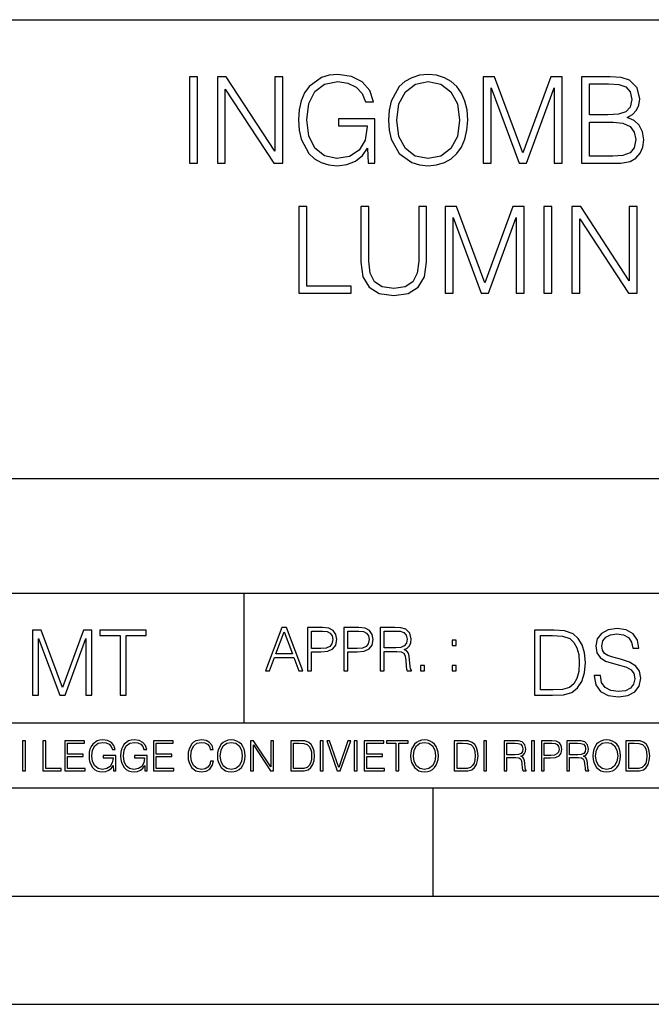
# Model space of a CAD drawing. Extents: x 0 to 420, y 0 to 297.
# Drawn here: x 295 to 324, y 0 to 46 of the extents above; entities that cross this region are included whole.
import ezdxf

# ---------------------------------------------------------------- set-up
doc = ezdxf.new("R2010")
doc.units = 0
doc.layers.get('0').update_dxf_attribs({"linetype": 'CONTINUOUS'})

msp = doc.modelspace()

# ---------------------------------------------------------------- linework, layer by layer
at = {"color": 7}
for p, q in [((234.999802, 45.500252), (410, 45.500252)), ((254.999802, 24.300249), (410, 24.300249)), ((234.999802, 19.00025), (329.999786, 19.00025)), ((305.01004, 13.00025), (305.01004, 19.00025)), ((234.999802, 13.00025), (410, 13.00025)), ((25.000401, 9.99976), (410, 9.99976)), ((234.999802, 10.00025), (410, 10.00025)), ((313.75, 4.99976), (313.75, 9.99976)), ((267.5, 4.99976), (415, 4.99976)), ((0, 0), (420, 0)), ((0, 0), (420, 0))]:
    msp.add_line(p, q, dxfattribs=at)
for points in [[(302.487183, 38.863914), (302.85437, 38.863914), (302.85437, 42.863914), (302.487183, 42.863914)], [(303.777863, 38.863914), (304.14505, 38.863914), (304.14505, 42.296459), (306.392609, 38.863914), (306.798737, 38.863914), (306.798737, 42.863914), (306.431549, 42.863914), (306.431549, 39.43137), (304.18399, 42.863914), (303.777863, 42.863914)], [(310.754242, 38.863914), (311.049072, 38.863914), (311.049072, 40.916767), (309.380096, 40.916767), (309.380096, 40.588531), (310.698608, 40.588531), (310.698608, 40.571842), (310.604034, 39.93763), (310.325867, 39.470314), (309.886353, 39.181023), (309.302216, 39.080883), (308.723633, 39.203274), (308.284119, 39.559326), (308.000397, 40.126778), (307.905823, 40.877823), (308.000397, 41.63443), (308.284119, 42.185196), (308.734772, 42.524555), (309.34671, 42.641384), (309.814026, 42.574623), (310.197906, 42.385471), (310.47049, 42.090618), (310.620697, 41.701187), (310.999023, 41.701187), (310.820984, 42.229702), (310.476074, 42.630257), (309.975372, 42.880604), (309.341156, 42.969616), (308.946167, 42.930676), (308.590118, 42.82497), (308.022644, 42.413288), (307.811249, 42.112873), (307.655487, 41.756821), (307.555328, 41.339577), (307.527527, 40.872261), (307.555328, 40.39938), (307.649902, 39.982136), (308.005981, 39.314541), (308.261871, 39.069756), (308.573425, 38.897293), (308.92392, 38.791592), (309.318909, 38.752647), (309.769531, 38.813847), (310.16452, 38.969616), (310.481628, 39.225529), (310.715271, 39.57045)], [(311.688873, 40.861134), (311.716675, 40.388252), (311.816803, 39.97657), (312.18399, 39.314541), (312.762573, 38.897293), (313.118622, 38.791592), (313.519165, 38.752647), (313.914185, 38.791592), (314.270233, 38.897293), (314.587341, 39.069756), (314.85437, 39.314541), (315.065765, 39.614956), (315.221558, 39.97657), (315.316132, 40.388252), (315.355072, 40.861134), (315.321686, 41.328449), (315.221558, 41.740131), (315.065765, 42.101746), (314.85437, 42.407726), (314.587341, 42.646946), (314.270233, 42.819408), (313.914185, 42.930676), (313.519165, 42.969616), (313.118622, 42.930676), (312.762573, 42.819408), (312.451019, 42.646946), (312.18399, 42.407726), (311.816803, 41.740131), (311.716675, 41.322884)], [(316.067169, 38.863914), (316.434326, 38.863914), (316.434326, 42.352093), (317.736145, 38.863914), (318.0755, 38.863914), (319.349487, 42.352093), (319.349487, 38.863914), (319.716675, 38.863914), (319.716675, 42.863914), (319.19928, 42.863914), (317.903046, 39.342358), (316.584534, 42.863914), (316.067169, 42.863914)], [(320.606812, 38.863914), (321.713898, 38.863914), (322.431549, 38.875042), (322.865479, 38.952927), (323.126953, 39.103134), (323.32724, 39.33123), (323.449646, 39.609394), (323.494141, 39.943192), (323.438507, 40.315929), (323.282745, 40.62191), (323.037964, 40.844444), (322.715271, 40.977962), (322.965637, 41.117043), (323.154785, 41.317322), (323.266052, 41.556541), (323.310547, 41.840271), (323.182617, 42.346531), (322.826538, 42.702579), (322.437134, 42.830536), (321.930847, 42.863914), (320.606812, 42.863914)], [(312.067169, 40.861134), (312.172852, 41.606613), (312.467712, 42.168503), (312.929474, 42.51899), (313.519165, 42.641384), (314.114441, 42.51899), (314.570648, 42.168503), (314.871063, 41.612175), (314.976746, 40.861134), (314.871063, 40.104527), (314.570648, 39.548199), (314.114441, 39.197712), (313.519165, 39.080883), (312.92392, 39.197712), (312.467712, 39.548199), (312.167297, 40.104527)], [(321.864105, 42.535683), (322.331421, 42.5023), (322.665222, 42.391037), (322.865479, 42.168503), (322.932251, 41.818016), (322.859924, 41.456406), (322.659668, 41.239437), (322.314728, 41.12817), (321.830719, 41.100353), (320.973969, 41.100353), (320.973969, 42.535683)], [(320.973969, 39.192146), (320.973969, 40.772121), (322.081085, 40.772121), (322.526123, 40.716488), (322.85437, 40.56628), (323.049072, 40.310368), (323.115845, 39.959881), (323.049072, 39.581577), (322.85437, 39.347919), (322.526123, 39.225529), (322.053253, 39.192146)], [(307.54422, 32.863914), (309.964233, 32.863914), (309.964233, 33.192146), (307.911377, 33.192146), (307.911377, 36.863914), (307.54422, 36.863914)], [(310.409302, 36.863914), (310.409302, 34.293678), (310.503876, 33.620522), (310.787598, 33.136517), (311.260498, 32.852787), (311.92807, 32.752647), (312.590118, 32.852787), (313.062988, 33.136517), (313.352295, 33.620522), (313.452423, 34.293678), (313.452423, 36.863914), (313.085236, 36.863914), (313.085236, 34.343746), (313.018494, 33.781857), (312.812653, 33.386864), (312.456604, 33.153206), (311.92807, 33.080883), (311.394012, 33.153206), (311.037964, 33.386864), (310.837677, 33.781857), (310.776489, 34.343746), (310.776489, 36.863914)], [(314.309174, 32.863914), (314.676331, 32.863914), (314.676331, 36.352093), (315.978149, 32.863914), (316.317505, 32.863914), (317.591492, 36.352093), (317.591492, 32.863914), (317.958679, 32.863914), (317.958679, 36.863914), (317.441284, 36.863914), (316.14505, 33.342358), (314.826538, 36.863914), (314.309174, 36.863914)], [(318.876617, 32.863914), (319.243805, 32.863914), (319.243805, 36.863914), (318.876617, 36.863914)], [(320.167297, 32.863914), (320.534485, 32.863914), (320.534485, 36.296459), (322.782043, 32.863914), (323.188171, 32.863914), (323.188171, 36.863914), (322.820984, 36.863914), (322.820984, 33.43137), (320.573425, 36.863914), (320.167297, 36.863914)], [(305.996124, 15.412767), (306.18808, 15.412767), (306.416168, 16.024729), (307.317413, 16.024729), (307.542725, 15.412767), (307.73465, 15.412767), (306.975281, 17.412767), (306.755524, 17.412767)], [(307.946075, 15.412767), (308.129639, 15.412767), (308.129639, 16.28064), (308.555237, 16.28064), (308.880707, 16.314018), (309.114349, 16.419722), (309.253448, 16.597746), (309.30072, 16.850876), (309.259003, 17.095661), (309.13382, 17.270905), (308.930756, 17.376606), (308.644257, 17.412767), (307.946075, 17.412767)], [(309.62616, 15.412767), (309.809753, 15.412767), (309.809753, 16.28064), (310.235352, 16.28064), (310.560791, 16.314018), (310.794464, 16.419722), (310.933533, 16.597746), (310.980835, 16.850876), (310.939117, 17.095661), (310.813934, 17.270905), (310.61087, 17.376606), (310.324371, 17.412767), (309.62616, 17.412767)], [(311.306274, 15.412767), (311.489868, 15.412767), (311.489868, 16.308456), (312.074005, 16.308456), (312.271515, 16.288984), (312.391113, 16.222225), (312.452332, 16.091488), (312.48291, 15.882865), (312.505188, 15.618608), (312.521851, 15.493435), (312.549683, 15.412767), (312.752747, 15.412767), (312.752747, 15.440584), (312.711029, 15.504561), (312.688751, 15.624172), (312.663727, 15.924589), (312.644257, 16.094269), (312.608093, 16.225006), (312.535767, 16.322365), (312.413391, 16.389124), (312.549683, 16.461447), (312.652588, 16.567148), (312.713806, 16.709013), (312.736053, 16.881474), (312.672058, 17.148512), (312.491272, 17.3321), (312.257599, 17.401642), (311.973877, 17.412767), (311.306274, 17.412767)], [(321.201874, 15.195244), (321.201874, 15.174381), (321.272797, 14.757135), (321.489777, 14.452546), (321.84024, 14.268957), (322.320068, 14.202198), (322.749847, 14.264785), (323.075287, 14.435856), (323.279755, 14.707066), (323.354858, 15.07007), (323.296448, 15.39135), (323.125366, 15.633352), (322.833282, 15.812768), (322.411865, 15.950459), (322.061401, 16.038082), (321.831909, 16.113186), (321.677521, 16.217497), (321.585724, 16.35936), (321.556519, 16.551294), (321.598236, 16.789124), (321.73175, 16.96854), (321.94873, 17.077024), (322.244965, 17.11875), (322.553741, 17.072851), (322.787384, 16.943506), (322.92926, 16.734882), (322.98349, 16.451155), (323.267242, 16.451155), (323.192139, 16.835022), (322.991852, 17.122921), (322.678925, 17.302338), (322.257507, 17.364923), (321.844421, 17.302338), (321.535645, 17.13961), (321.339539, 16.885092), (321.272797, 16.559639), (321.322876, 16.242533), (321.473083, 16.021391), (321.7276, 15.862838), (322.090607, 15.746009), (322.374329, 15.675077), (322.687256, 15.574938), (322.904236, 15.453937), (323.029388, 15.282866), (323.071136, 15.040863), (323.021057, 14.794687), (322.875031, 14.606927), (322.641357, 14.485926), (322.324249, 14.448374), (321.965424, 14.498443), (321.702545, 14.644479), (321.539825, 14.878137), (321.485596, 15.195244)], [(295.235504, 14.285647), (295.510895, 14.285647), (295.510895, 16.901781), (296.487244, 14.285647), (296.74176, 14.285647), (297.697266, 16.901781), (297.697266, 14.285647), (297.972656, 14.285647), (297.972656, 17.285646), (297.584595, 17.285646), (296.612427, 14.644479), (295.623535, 17.285646), (295.235504, 17.285646)], [(299.278625, 14.285647), (299.554016, 14.285647), (299.554016, 17.039473), (300.488647, 17.039473), (300.488647, 17.285646), (298.343994, 17.285646), (298.343994, 17.039473), (299.278625, 17.039473)], [(306.477356, 16.188845), (306.864014, 17.218052), (307.253448, 16.188845)], [(308.129639, 16.444756), (308.129639, 17.24865), (308.635895, 17.24865), (308.847321, 17.223616), (308.994751, 17.151293), (309.080963, 17.0289), (309.111572, 16.853657), (309.075409, 16.661724), (308.975281, 16.536551), (308.802795, 16.464228), (308.558014, 16.444756)], [(309.809753, 16.444756), (309.809753, 17.24865), (310.31601, 17.24865), (310.527435, 17.223616), (310.674866, 17.151293), (310.761078, 17.0289), (310.791687, 16.853657), (310.755524, 16.661724), (310.655396, 16.536551), (310.48291, 16.464228), (310.238129, 16.444756)], [(311.489868, 16.472572), (311.489868, 17.24865), (312.01004, 17.24865), (312.22702, 17.237524), (312.396698, 17.17911), (312.505188, 17.051155), (312.546906, 16.87591), (312.513519, 16.689541), (312.418945, 16.564367), (312.254822, 16.492044), (312.021179, 16.472572)], [(319.144836, 17.285646), (318.439697, 17.285646), (318.439697, 14.285647), (319.265839, 14.285647), (319.774872, 14.30651), (320.162933, 14.414993), (320.429962, 14.623617), (320.630249, 14.924034), (320.751251, 15.312073), (320.792969, 15.791906), (320.751251, 16.238359), (320.642761, 16.609709), (320.463348, 16.905952), (320.225494, 17.122921), (319.829132, 17.260612), (319.349304, 17.285646)], [(318.715088, 14.531822), (318.715088, 17.039473), (319.265839, 17.039473), (319.724823, 17.01861), (320.075287, 16.905952), (320.263062, 16.726538), (320.396576, 16.480362), (320.480042, 16.167427), (320.509247, 15.783561), (320.480042, 15.383005), (320.396576, 15.061726), (320.2547, 14.81555), (320.054443, 14.644479), (319.728973, 14.548512), (319.295044, 14.531822)], [(314.630341, 16.581057), (314.813934, 16.581057), (314.813934, 16.828623), (314.630341, 16.828623)], [(313.161652, 15.412767), (313.345215, 15.412767), (313.345215, 15.660334), (313.161652, 15.660334)], [(314.630341, 15.412767), (314.813934, 15.412767), (314.813934, 15.660334), (314.630341, 15.660334)], [(294.772369, 10.781829), (294.900879, 10.781829), (294.900879, 12.181828), (294.772369, 12.181828)], [(295.710876, 10.781829), (296.557892, 10.781829), (296.557892, 10.89671), (295.839386, 10.89671), (295.839386, 12.181828), (295.710876, 12.181828)], [(296.723389, 10.781829), (297.663879, 10.781829), (297.663879, 10.89671), (296.851898, 10.89671), (296.851898, 11.443859), (297.572357, 11.443859), (297.572357, 11.558742), (296.851898, 11.558742), (296.851898, 12.066947), (297.640503, 12.066947), (297.640503, 12.181828), (296.723389, 12.181828)], [(298.972351, 10.781829), (299.075562, 10.781829), (299.075562, 11.500327), (298.491394, 11.500327), (298.491394, 11.385445), (298.952881, 11.385445), (298.952881, 11.379603), (298.919769, 11.157629), (298.822418, 10.994068), (298.66861, 10.892817), (298.464142, 10.857768), (298.261658, 10.900605), (298.107819, 11.025223), (298.008514, 11.223831), (297.975403, 11.486697), (298.008514, 11.751509), (298.107819, 11.944277), (298.265533, 12.063053), (298.479736, 12.103943), (298.64328, 12.080577), (298.777649, 12.014374), (298.873047, 11.911175), (298.925629, 11.774875), (299.058044, 11.774875), (298.995728, 11.959854), (298.875, 12.100049), (298.699768, 12.187671), (298.477783, 12.218824), (298.339539, 12.205194), (298.214905, 12.168199), (298.016296, 12.02411), (297.942322, 11.918963), (297.887787, 11.794346), (297.852753, 11.64831), (297.843018, 11.48475), (297.852753, 11.319242), (297.885834, 11.173205), (298.010468, 10.939548), (298.100037, 10.853873), (298.209076, 10.793511), (298.331726, 10.756516), (298.470001, 10.742886), (298.627716, 10.764304), (298.765961, 10.818825), (298.876953, 10.908394), (298.95874, 11.029117)], [(300.430786, 10.781829), (300.533966, 10.781829), (300.533966, 11.500327), (299.949829, 11.500327), (299.949829, 11.385445), (300.411316, 11.385445), (300.411316, 11.379603), (300.378204, 11.157629), (300.280853, 10.994068), (300.127014, 10.892817), (299.922577, 10.857768), (299.720062, 10.900605), (299.566223, 11.025223), (299.466919, 11.223831), (299.433838, 11.486697), (299.466919, 11.751509), (299.566223, 11.944277), (299.723969, 12.063053), (299.938141, 12.103943), (300.101715, 12.080577), (300.236053, 12.014374), (300.331482, 11.911175), (300.384033, 11.774875), (300.516449, 11.774875), (300.454132, 11.959854), (300.333405, 12.100049), (300.158173, 12.187671), (299.936188, 12.218824), (299.797943, 12.205194), (299.67334, 12.168199), (299.474731, 12.02411), (299.400726, 11.918963), (299.346222, 11.794346), (299.311157, 11.64831), (299.301422, 11.48475), (299.311157, 11.319242), (299.344269, 11.173205), (299.468872, 10.939548), (299.558441, 10.853873), (299.66748, 10.793511), (299.790161, 10.756516), (299.928406, 10.742886), (300.086121, 10.764304), (300.224365, 10.818825), (300.335358, 10.908394), (300.417145, 11.029117)], [(300.818268, 10.781829), (301.758728, 10.781829), (301.758728, 10.89671), (300.946777, 10.89671), (300.946777, 11.443859), (301.667206, 11.443859), (301.667206, 11.558742), (300.946777, 11.558742), (300.946777, 12.066947), (301.735352, 12.066947), (301.735352, 12.181828), (300.818268, 12.181828)], [(303.464417, 11.239408), (303.425476, 11.077795), (303.33786, 10.957072), (303.207397, 10.88308), (303.039948, 10.857768), (302.837463, 10.898658), (302.685577, 11.019381), (302.588196, 11.21799), (302.555115, 11.486697), (302.588196, 11.751509), (302.683624, 11.944277), (302.833557, 12.063053), (303.036072, 12.103943), (303.19574, 12.080577), (303.322296, 12.014374), (303.409912, 11.909228), (303.450806, 11.772927), (303.577362, 11.772927), (303.53064, 11.955959), (303.419647, 12.096154), (303.252197, 12.185723), (303.036072, 12.218824), (302.782928, 12.168199), (302.677795, 12.107838), (302.588196, 12.02411), (302.465546, 11.794346), (302.432434, 11.64831), (302.422699, 11.48475), (302.432434, 11.317295), (302.465546, 11.171259), (302.586273, 10.937601), (302.779022, 10.791565), (303.032166, 10.742886), (303.256073, 10.777935), (303.427429, 10.873344), (303.540375, 11.029117), (303.591003, 11.239408)], [(303.777924, 11.480855), (303.787659, 11.315348), (303.822693, 11.171259), (303.951233, 10.939548), (304.153717, 10.793511), (304.27832, 10.756516), (304.418518, 10.742886), (304.556763, 10.756516), (304.681396, 10.793511), (304.792389, 10.853873), (304.885864, 10.939548), (304.959839, 11.044694), (305.014343, 11.171259), (305.047455, 11.315348), (305.061096, 11.480855), (305.049408, 11.644416), (305.014343, 11.788505), (304.959839, 11.91507), (304.885864, 12.022162), (304.792389, 12.10589), (304.681396, 12.166252), (304.556763, 12.205194), (304.418518, 12.218824), (304.27832, 12.205194), (304.153717, 12.166252), (304.044678, 12.10589), (303.951233, 12.022162), (303.822693, 11.788505), (303.787659, 11.642468)], [(303.910339, 11.480855), (303.947327, 11.741774), (304.050537, 11.938436), (304.212128, 12.061106), (304.418518, 12.103943), (304.626892, 12.061106), (304.78656, 11.938436), (304.891693, 11.74372), (304.92868, 11.480855), (304.891693, 11.216043), (304.78656, 11.021328), (304.626892, 10.898658), (304.418518, 10.857768), (304.210205, 10.898658), (304.050537, 11.021328), (303.945374, 11.216043)], [(305.312256, 10.781829), (305.440796, 10.781829), (305.440796, 11.98322), (306.227417, 10.781829), (306.369568, 10.781829), (306.369568, 12.181828), (306.241058, 12.181828), (306.241058, 10.980438), (305.454407, 12.181828), (305.312256, 12.181828)], [(307.498932, 12.181828), (307.169861, 12.181828), (307.169861, 10.781829), (307.555389, 10.781829), (307.792938, 10.791565), (307.97403, 10.842191), (308.098633, 10.939548), (308.192108, 11.079742), (308.248566, 11.260827), (308.268066, 11.48475), (308.248566, 11.693094), (308.197937, 11.866391), (308.114227, 12.004639), (308.003235, 12.10589), (307.818237, 12.170146), (307.59433, 12.181828)], [(307.29837, 10.89671), (307.29837, 12.066947), (307.555389, 12.066947), (307.769592, 12.057211), (307.933136, 12.004639), (308.020752, 11.920911), (308.083069, 11.806029), (308.122009, 11.659993), (308.135651, 11.480855), (308.122009, 11.293929), (308.083069, 11.143998), (308.016876, 11.029117), (307.923401, 10.949284), (307.771515, 10.904499), (307.569031, 10.89671)], [(308.536743, 10.781829), (308.665283, 10.781829), (308.665283, 12.181828), (308.536743, 12.181828)], [(309.317566, 10.781829), (309.455811, 10.781829), (309.940643, 12.181828), (309.810181, 12.181828), (309.387665, 10.94539), (308.965118, 12.181828), (308.83078, 12.181828)], [(310.104187, 10.781829), (310.232727, 10.781829), (310.232727, 12.181828), (310.104187, 12.181828)], [(310.555939, 10.781829), (311.496399, 10.781829), (311.496399, 10.89671), (310.684448, 10.89671), (310.684448, 11.443859), (311.404907, 11.443859), (311.404907, 11.558742), (310.684448, 11.558742), (310.684448, 12.066947), (311.473053, 12.066947), (311.473053, 12.181828), (310.555939, 12.181828)], [(312.03186, 10.781829), (312.1604, 10.781829), (312.1604, 12.066947), (312.596558, 12.066947), (312.596558, 12.181828), (311.595703, 12.181828), (311.595703, 12.066947), (312.03186, 12.066947)], [(312.709473, 11.480855), (312.719238, 11.315348), (312.754272, 11.171259), (312.882782, 10.939548), (313.085266, 10.793511), (313.2099, 10.756516), (313.350098, 10.742886), (313.488342, 10.756516), (313.612976, 10.793511), (313.723938, 10.853873), (313.817413, 10.939548), (313.891418, 11.044694), (313.945923, 11.171259), (313.979034, 11.315348), (313.992645, 11.480855), (313.980957, 11.644416), (313.945923, 11.788505), (313.891418, 11.91507), (313.817413, 12.022162), (313.723938, 12.10589), (313.612976, 12.166252), (313.488342, 12.205194), (313.350098, 12.218824), (313.2099, 12.205194), (313.085266, 12.166252), (312.976257, 12.10589), (312.882782, 12.022162), (312.754272, 11.788505), (312.719238, 11.642468)], [(312.841888, 11.480855), (312.878876, 11.741774), (312.982086, 11.938436), (313.143707, 12.061106), (313.350098, 12.103943), (313.558441, 12.061106), (313.718109, 11.938436), (313.823242, 11.74372), (313.86026, 11.480855), (313.823242, 11.216043), (313.718109, 11.021328), (313.558441, 10.898658), (313.350098, 10.857768), (313.141754, 10.898658), (312.982086, 11.021328), (312.876953, 11.216043)], [(315.059692, 12.181828), (314.730621, 12.181828), (314.730621, 10.781829), (315.11615, 10.781829), (315.353699, 10.791565), (315.53479, 10.842191), (315.659424, 10.939548), (315.752869, 11.079742), (315.809326, 11.260827), (315.828827, 11.48475), (315.809326, 11.693094), (315.758728, 11.866391), (315.674988, 12.004639), (315.563995, 12.10589), (315.379028, 12.170146), (315.15509, 12.181828)], [(314.859131, 10.89671), (314.859131, 12.066947), (315.11615, 12.066947), (315.330353, 12.057211), (315.493896, 12.004639), (315.581543, 11.920911), (315.643829, 11.806029), (315.68277, 11.659993), (315.696411, 11.480855), (315.68277, 11.293929), (315.643829, 11.143998), (315.577637, 11.029117), (315.484161, 10.949284), (315.332275, 10.904499), (315.129791, 10.89671)], [(316.097534, 10.781829), (316.226044, 10.781829), (316.226044, 12.181828), (316.097534, 12.181828)], [(317.036041, 10.781829), (317.164551, 10.781829), (317.164551, 11.408811), (317.573456, 11.408811), (317.7117, 11.395181), (317.795441, 11.348449), (317.838257, 11.256933), (317.85968, 11.110897), (317.875275, 10.925918), (317.886963, 10.838296), (317.906433, 10.781829), (318.048553, 10.781829), (318.048553, 10.8013), (318.019348, 10.846085), (318.003784, 10.929812), (317.986267, 11.140104), (317.972626, 11.258881), (317.947327, 11.350396), (317.896667, 11.418547), (317.811005, 11.465278), (317.906433, 11.515904), (317.978455, 11.589895), (318.021301, 11.6892), (318.036865, 11.809923), (317.992096, 11.99685), (317.86554, 12.125361), (317.701965, 12.17404), (317.503357, 12.181828), (317.036041, 12.181828)], [(317.164551, 11.523693), (317.164551, 12.066947), (317.528687, 12.066947), (317.680542, 12.059158), (317.799316, 12.018269), (317.875275, 11.928699), (317.90448, 11.806029), (317.881104, 11.67557), (317.814911, 11.587949), (317.700012, 11.537323), (317.536469, 11.523693)], [(318.305573, 10.781829), (318.434082, 10.781829), (318.434082, 12.181828), (318.305573, 12.181828)], [(318.757324, 10.781829), (318.885834, 10.781829), (318.885834, 11.389339), (319.183746, 11.389339), (319.41156, 11.412705), (319.575134, 11.486697), (319.672485, 11.611315), (319.705566, 11.788505), (319.676392, 11.959854), (319.588745, 12.082524), (319.446594, 12.156516), (319.246063, 12.181828), (318.757324, 12.181828)], [(318.885834, 11.504221), (318.885834, 12.066947), (319.240204, 12.066947), (319.388184, 12.049423), (319.491394, 11.998796), (319.551758, 11.913122), (319.573181, 11.790452), (319.547852, 11.656098), (319.477783, 11.568477), (319.357056, 11.517851), (319.185699, 11.504221)], [(319.933411, 10.781829), (320.06192, 10.781829), (320.06192, 11.408811), (320.470825, 11.408811), (320.60907, 11.395181), (320.69278, 11.348449), (320.735626, 11.256933), (320.75705, 11.110897), (320.772614, 10.925918), (320.784302, 10.838296), (320.803772, 10.781829), (320.945923, 10.781829), (320.945923, 10.8013), (320.916718, 10.846085), (320.901123, 10.929812), (320.883606, 11.140104), (320.869995, 11.258881), (320.844666, 11.350396), (320.794037, 11.418547), (320.708374, 11.465278), (320.803772, 11.515904), (320.875824, 11.589895), (320.91864, 11.6892), (320.934235, 11.809923), (320.889465, 11.99685), (320.762878, 12.125361), (320.599304, 12.17404), (320.400696, 12.181828), (319.933411, 12.181828)], [(320.06192, 11.523693), (320.06192, 12.066947), (320.426025, 12.066947), (320.577911, 12.059158), (320.696686, 12.018269), (320.772614, 11.928699), (320.801819, 11.806029), (320.778442, 11.67557), (320.71225, 11.587949), (320.597382, 11.537323), (320.433807, 11.523693)], [(321.132843, 11.480855), (321.142578, 11.315348), (321.177612, 11.171259), (321.306152, 10.939548), (321.508636, 10.793511), (321.63324, 10.756516), (321.773438, 10.742886), (321.911682, 10.756516), (322.036316, 10.793511), (322.147308, 10.853873), (322.240784, 10.939548), (322.314758, 11.044694), (322.369263, 11.171259), (322.402374, 11.315348), (322.416016, 11.480855), (322.404327, 11.644416), (322.369263, 11.788505), (322.314758, 11.91507), (322.240784, 12.022162), (322.147308, 12.10589), (322.036316, 12.166252), (321.911682, 12.205194), (321.773438, 12.218824), (321.63324, 12.205194), (321.508636, 12.166252), (321.399597, 12.10589), (321.306152, 12.022162), (321.177612, 11.788505), (321.142578, 11.642468)], [(321.265259, 11.480855), (321.302246, 11.741774), (321.405457, 11.938436), (321.567047, 12.061106), (321.773438, 12.103943), (321.981812, 12.061106), (322.141479, 11.938436), (322.246613, 11.74372), (322.2836, 11.480855), (322.246613, 11.216043), (322.141479, 11.021328), (321.981812, 10.898658), (321.773438, 10.857768), (321.565125, 10.898658), (321.405457, 11.021328), (321.300293, 11.216043)], [(322.996277, 12.181828), (322.667175, 12.181828), (322.667175, 10.781829), (323.052734, 10.781829), (323.290283, 10.791565), (323.471375, 10.842191), (323.595978, 10.939548), (323.689453, 11.079742), (323.745911, 11.260827), (323.765381, 11.48475), (323.745911, 11.693094), (323.695282, 11.866391), (323.611572, 12.004639), (323.50058, 12.10589), (323.315582, 12.170146), (323.091675, 12.181828)], [(322.795715, 10.89671), (322.795715, 12.066947), (323.052734, 12.066947), (323.266907, 12.057211), (323.430481, 12.004639), (323.518097, 11.920911), (323.580414, 11.806029), (323.619354, 11.659993), (323.632996, 11.480855), (323.619354, 11.293929), (323.580414, 11.143998), (323.514221, 11.029117), (323.420746, 10.949284), (323.26886, 10.904499), (323.066345, 10.89671)]]:
    msp.add_lwpolyline(points, close=True, dxfattribs=at)

doc.saveas('drawing.dxf')
